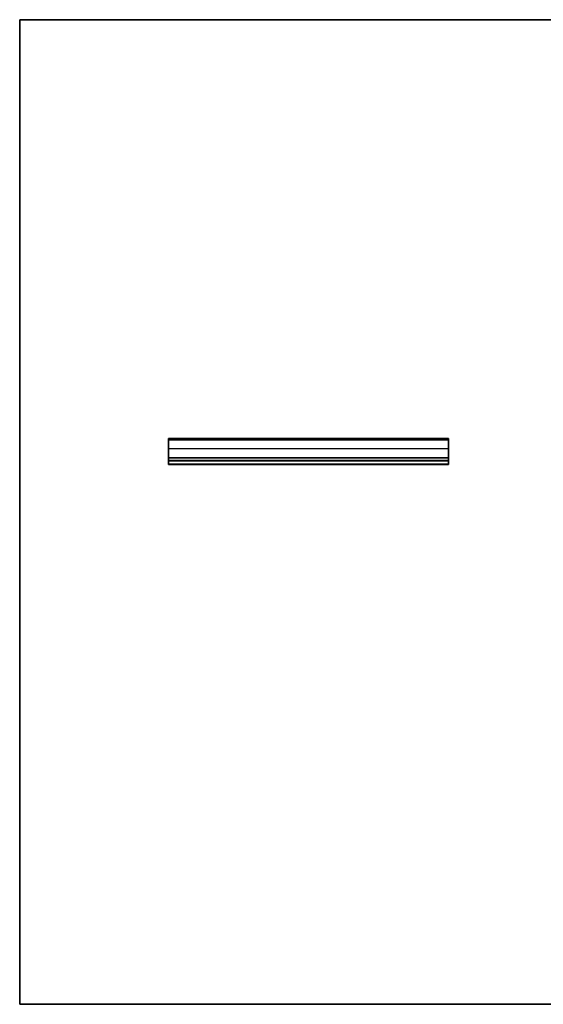
# Model space of a CAD drawing. Units: millimetres. Extents: x 0 to 3754, y 0 to 702.
# Drawn here: x 1388 to 1687, y 0 to 562 of the extents above; entities that cross this region are included whole.
import ezdxf

# ---------------------------------------------------------------- set-up
doc = ezdxf.new("R2010")
doc.units = ezdxf.units.MM
doc.header["$LTSCALE"] = 1.5
for name, color, linetype, lineweight in [('Border (ISO)', 7, 'Continuous', 35), ('Visible (ISO)', 7, 'Continuous', 35), ('Visible Narrow (ISO)', 7, 'Continuous', 25)]:
    doc.layers.add(name, color=color, linetype=linetype, lineweight=lineweight)

# ---------------------------------------------------------------- blocks, each defined once
blk = doc.blocks.new('図面枠 tk図枠')
at = {"layer": 'Border (ISO)'}
for p, q in [((14.5, 289), (405.5, 289)), ((14.5, 289), (14.5, 8)), ((14.5, 8), (405.5, 8))]:
    blk.add_line(p, q, dxfattribs=at)

msp = doc.modelspace()

# ---------------------------------------------------------------- linework, layer by layer
at = {"layer": 'Visible (ISO)'}
for p, q in [((1473.393, 322.9372), (1473.393, 322.931)), ((1633.393, 322.9372), (1473.393, 322.9372)), ((1473.393, 322.0514), (1473.393, 322.931)), ((1473.393, 322.0514), (1473.393, 317.113)), ((1633.393, 322.931), (1633.393, 322.9372)), ((1633.393, 322.931), (1633.393, 322.0514)), ((1633.393, 317.113), (1633.393, 322.0514)), ((1473.393, 311.9327), (1473.393, 317.113)), ((1633.393, 317.113), (1633.393, 311.9327)), ((1473.393, 311.9327), (1473.393, 311.6327)), ((1473.393, 310.4327), (1473.393, 311.6327)), ((1633.393, 310.4327), (1473.393, 310.4327)), ((1473.393, 310.1327), (1473.393, 310.4327)), ((1633.393, 310.1327), (1473.393, 310.1327)), ((1473.393, 308.3882), (1473.393, 310.1327)), ((1633.393, 311.6327), (1633.393, 311.9327)), ((1633.393, 311.6327), (1633.393, 310.4327)), ((1633.393, 310.4327), (1633.393, 310.1327)), ((1633.393, 310.1327), (1633.393, 308.3882)), ((1473.393, 308.3882), (1473.393, 308.1327)), ((1633.393, 308.1327), (1473.393, 308.1327)), ((1633.393, 308.1327), (1633.393, 308.3882))]:
    msp.add_line(p, q, dxfattribs=at)
at = {"layer": 'Visible Narrow (ISO)'}
for p, q in [((1633.393, 322.931), (1473.393, 322.931)), ((1633.393, 322.0514), (1473.393, 322.0514)), ((1633.393, 317.113), (1473.393, 317.113)), ((1633.393, 311.9327), (1473.393, 311.9327)), ((1633.393, 311.6327), (1473.393, 311.6327)), ((1633.393, 308.3882), (1473.393, 308.3882))]:
    msp.add_line(p, q, dxfattribs=at)

# ---------------------------------------------------------------- block references
at = {"xscale": 2, "yscale": 2, "zscale": 2}
msp.add_blockref('図面枠 tk図枠', (1359.5, -16), dxfattribs=at)

doc.saveas('drawing.dxf')
